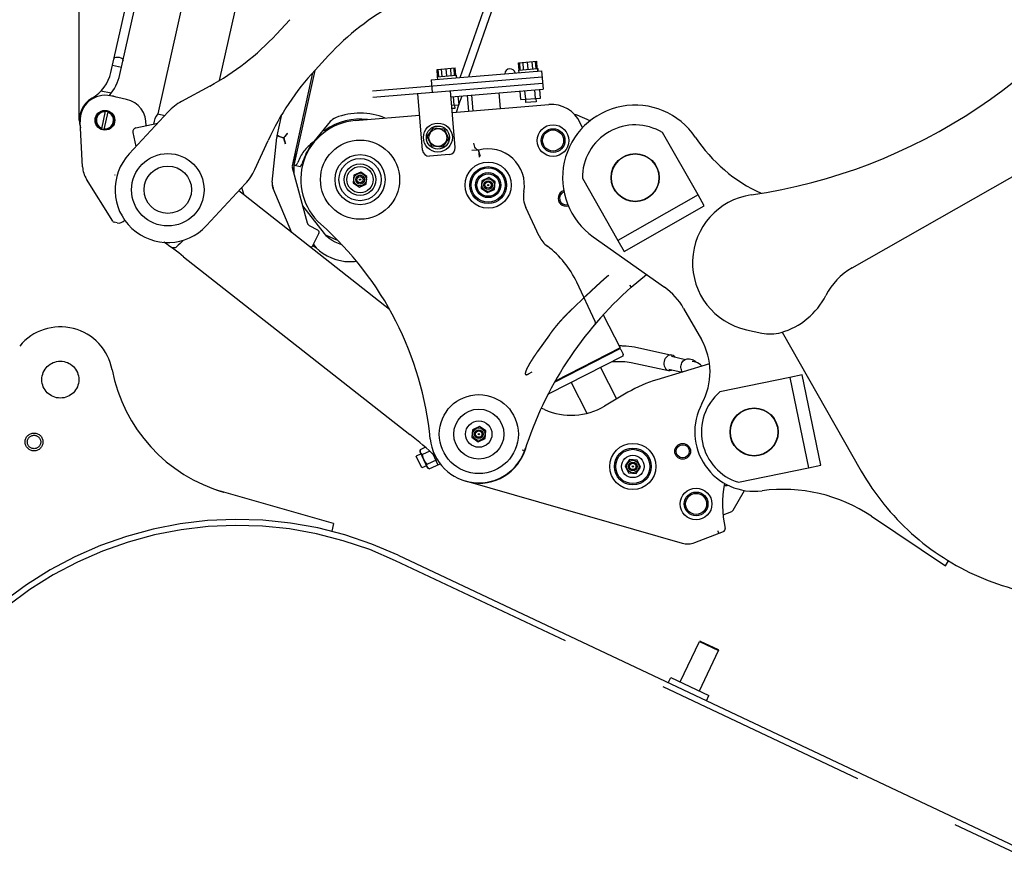
# Model space of a CAD drawing. Units: millimetres. Extents: x 0 to 594, y 0 to 420.
# Drawn here: x 428 to 443, y 249 to 262 of the extents above; entities that cross this region are included whole.
import ezdxf

# ---------------------------------------------------------------- set-up
doc = ezdxf.new("R2010")
doc.units = ezdxf.units.MM
doc.header["$LTSCALE"] = 32.67
doc.linetypes.add('CENTER', pattern=[0.6, 0.375, -0.075, 0.075, -0.075])
doc.linetypes.add('PHANTOM', pattern=[0.8, 0.45, -0.05, 0.1, -0.05, 0.1, -0.05])
doc.layers.get('0').update_dxf_attribs({"linetype": 'CONTINUOUS'})
for name, color, linetype in [('ALL_AXIS', 7, 'CONTINUOUS'), ('ALL_FEATURES', 7, 'CONTINUOUS'), ('DEFAULT_3', 7, 'PHANTOM')]:
    doc.layers.add(name, color=color, linetype=linetype)
doc.styles.get("Standard").update_dxf_attribs({"font": 'txt', "width": 0.8})
doc.dimstyles.new('DIMSTYLE_1', dxfattribs={"dimtxt": 3.2, "dimasz": 3, "dimexe": 2.5, "dimexo": 0, "dimgap": 0.8, "dimtad": 1, "dimdec": 3, "dimlfac": 50, "dimdsep": 46, "dimtxsty": 'STANDARD', "dimblk": 'OPEN', "dimblk1": 'OPEN', "dimblk2": 'OPEN', "dimcen": 0.09, "dimadec": 3, "dimazin": 2, "dimtp": 2, "dimtm": 2, "dimtfac": 1, "dimtdec": 3, "dimtofl": 0, "dimtmove": 0, "dimatfit": 3, "dimldrblk": 'OPEN', "dimfxl": 1, "dimtolj": 1, "dimarcsym": 0})

# ---------------------------------------------------------------- blocks, each defined once
blk = doc.blocks.new('_OPEN')
at = {"color": 0, "linetype": 'BYBLOCK'}
for p, q in [((0, 0), (-1, 0.1667)), ((-1, -0.1667), (0, 0)), ((-1, 0), (0, 0))]:
    blk.add_line(p, q, dxfattribs=at)
blk = doc.blocks.new('*D28')
at = {"color": 2, "linetype": 'CONTINUOUS'}
for p, q in [((344.89, 314.47), (343.19, 314.47)), ((420.053, 314.47), (344.89, 314.47)), ((345.69, 314.47), (345.69, 266.597)), ((345.69, 218.723), (345.69, 266.597)), ((344.89, 218.723), (343.19, 218.723)), ((474.53, 218.723), (344.89, 218.723))]:
    blk.add_line(p, q, dxfattribs=at)
at = {"color": 2, "linetype": 'CONTINUOUS', "xscale": 3, "yscale": 3, "zscale": 3}
for p, rotation in [((345.69, 314.47), 90), ((345.69, 218.723), 270)]:
    blk.add_blockref('_OPEN', p, dxfattribs=dict(at, rotation=rotation))
at = {"color": 2, "linetype": 'CONTINUOUS', "insert": (341.69, 266.597), "char_height": 3.2, "width": 3.84, "attachment_point": 2, "rotation": 90, "line_spacing_factor": 0.9}
blk.add_mtext('Q', dxfattribs=at)
blk = doc.blocks.new('*D44')
at = {"color": 2, "linetype": 'CONTINUOUS'}
for p, q in [((429.128, 314.027), (429.128, 315.727)), ((474.069, 314.027), (474.069, 315.727)), ((429.128, 260.03), (429.128, 314.027)), ((474.069, 310.107), (474.069, 314.027)), ((429.128, 313.227), (451.598, 313.227)), ((474.069, 313.227), (451.598, 313.227))]:
    blk.add_line(p, q, dxfattribs=at)
at = {"color": 2, "linetype": 'CONTINUOUS', "xscale": 3, "yscale": 3, "zscale": 3, "rotation": 180}
blk.add_blockref('_OPEN', (429.128, 313.227), dxfattribs=at)
at = {"color": 2, "linetype": 'CONTINUOUS', "xscale": 3, "yscale": 3, "zscale": 3}
blk.add_blockref('_OPEN', (474.069, 313.227), dxfattribs=at)
at = {"color": 2, "linetype": 'CONTINUOUS', "insert": (451.598, 317.227), "char_height": 3.2, "width": 3.84, "attachment_point": 2, "line_spacing_factor": 0.9}
blk.add_mtext('N', dxfattribs=at)
blk = doc.blocks.new('*D45')
at = {"color": 2, "linetype": 'CONTINUOUS'}
for p, q in [((372.872, 321.741), (372.872, 323.441)), ((474.069, 321.741), (474.069, 323.441)), ((372.872, 240.413), (372.872, 321.741)), ((474.069, 310.107), (474.069, 321.741)), ((372.872, 320.941), (423.471, 320.941)), ((474.069, 320.941), (423.471, 320.941))]:
    blk.add_line(p, q, dxfattribs=at)
at = {"color": 2, "linetype": 'CONTINUOUS', "xscale": 3, "yscale": 3, "zscale": 3, "rotation": 180}
blk.add_blockref('_OPEN', (372.872, 320.941), dxfattribs=at)
at = {"color": 2, "linetype": 'CONTINUOUS', "xscale": 3, "yscale": 3, "zscale": 3}
blk.add_blockref('_OPEN', (474.069, 320.941), dxfattribs=at)
at = {"color": 2, "linetype": 'CONTINUOUS', "insert": (423.471, 324.941), "char_height": 3.2, "width": 3.84, "attachment_point": 2, "line_spacing_factor": 0.9}
blk.add_mtext('D', dxfattribs=at)
blk = doc.blocks.new('*D53')
at = {"color": 2, "linetype": 'CONTINUOUS'}
for p, q in [((354.415, 279.179), (352.715, 279.179)), ((421.934, 279.179), (354.415, 279.179)), ((355.215, 279.179), (355.215, 248.951)), ((355.215, 218.723), (355.215, 248.951)), ((354.415, 218.723), (352.715, 218.723)), ((474.53, 218.723), (354.415, 218.723))]:
    blk.add_line(p, q, dxfattribs=at)
at = {"color": 2, "linetype": 'CONTINUOUS', "xscale": 3, "yscale": 3, "zscale": 3}
for p, rotation in [((355.215, 279.179), 90), ((355.215, 218.723), 270)]:
    blk.add_blockref('_OPEN', p, dxfattribs=dict(at, rotation=rotation))
at = {"color": 2, "linetype": 'CONTINUOUS', "insert": (351.215, 248.951), "char_height": 3.2, "width": 3.84, "attachment_point": 2, "rotation": 90, "line_spacing_factor": 0.9}
blk.add_mtext('P', dxfattribs=at)

msp = doc.modelspace()

# ---------------------------------------------------------------- linework, layer by layer
at = {"color": 7, "linetype": 'CONTINUOUS'}
msp.add_line((434.488985, 254.969871), (434.567793, 254.800957), dxfattribs=at)
at = {"layer": 'ALL_AXIS', "color": 7, "linetype": 'CONTINUOUS'}
for p, q in [((435.799084, 260.792778), (435.79006, 260.902407)), ((435.817582, 260.794353), (435.808557, 260.903983)), ((435.868133, 260.798461), (435.859109, 260.908091)), ((435.937177, 260.804198), (435.928153, 260.913827)), ((436.00623, 260.809829), (435.997206, 260.919458)), ((436.056773, 260.814043), (436.047748, 260.923672)), ((436.075278, 260.815513), (436.066254, 260.925142)), ((434.563264, 260.69105), (434.55424, 260.800679)), ((434.581761, 260.692626), (434.572737, 260.802255)), ((434.632313, 260.696734), (434.623289, 260.806363)), ((434.701357, 260.70247), (434.692333, 260.8121)), ((434.77041, 260.708101), (434.761386, 260.817731)), ((434.820952, 260.712315), (434.811928, 260.821944)), ((434.839458, 260.713785), (434.830434, 260.823414)), ((435.792666, 260.792302), (435.795947, 260.752437)), ((436.081693, 260.816041), (436.084974, 260.776176)), ((434.556846, 260.690575), (434.560127, 260.65071)), ((434.845873, 260.714313), (434.849154, 260.674448)), ((435.894368, 260.349099), (435.898466, 260.29932)), ((436.057931, 260.312394), (435.89847, 260.299268)), ((436.053829, 260.362225), (436.057927, 260.312446)), ((434.822111, 260.210666), (434.782246, 260.207384)), ((434.818009, 260.260497), (434.822107, 260.210719)), ((434.406494, 259.7824), (434.499191, 259.914841)), ((434.499191, 259.914841), (434.660236, 259.900785)), ((434.660236, 259.900785), (434.728586, 259.754287)), ((434.474844, 259.635902), (434.406494, 259.7824)), ((434.728586, 259.754287), (434.63589, 259.621845)), ((438.514034, 258.898807), (437.975497, 259.843368)), ((434.63589, 259.621845), (434.474844, 259.635902)), ((436.759285, 259.149951), (437.297821, 258.20539)), ((439.907442, 256.128607), (438.842694, 255.908313)), ((434.312167, 254.970429), (434.239669, 254.936605)), ((434.32423, 254.75536), (434.239669, 254.936605)), ((434.396728, 254.789185), (434.32423, 254.75536)), ((439.126343, 254.537349), (440.191091, 254.757642))]:
    msp.add_line(p, q, dxfattribs=at)
for centre, radius in [((434.56754, 259.768343), 0.135), ((437.559219, 259.160205), 0.365), ((433.387028, 259.129289), 0.095272), ((433.387028, 259.129289), 0.06597), ((433.387028, 259.129289), 0.048), ((433.387028, 259.129289), 0.01), ((435.329998, 259.047074), 0.095272), ((435.329998, 259.047074), 0.06597), ((435.329998, 259.047074), 0.048), ((435.329998, 259.047074), 0.01), ((439.363784, 255.3013), 0.365), ((435.188171, 255.268786), 0.095272), ((435.188171, 255.268786), 0.06597), ((435.188171, 255.268786), 0.048), ((435.188171, 255.268786), 0.01), ((437.524038, 254.778025), 0.095272), ((437.524039, 254.778025), 0.06597), ((437.524039, 254.778025), 0.048), ((437.524039, 254.778025), 0.01)]:
    msp.add_circle(centre, radius, dxfattribs=at)
at = {"layer": 'ALL_AXIS', "color": 8, "linetype": 'PHANTOM'}
msp.add_circle((428.84107, 256.095346), 0.28, dxfattribs=at)
at = {"layer": 'ALL_AXIS', "color": 7, "linetype": 'CONTINUOUS'}
for centre, start, end in [((437.559219, 259.160205), 58.6444242, 180.7343755), ((439.363784, 255.3013), 130.6444242, 252.7343755)]:
    msp.add_arc(centre, 0.8, start, end, dxfattribs=at)
at = {"layer": 'ALL_FEATURES', "color": 7, "linetype": 'CONTINUOUS'}
for p, q in [((434.904851, 260.679033), (441.790201, 280.330545)), ((435.03578, 260.68981), (441.890914, 280.255084)), ((429.608485, 260.756361), (431.898068, 270.99464)), ((429.74511, 260.725808), (432.034693, 270.964087)), ((432.728576, 270.905236), (430.318343, 260.127448)), ((433.509292, 270.730645), (431.251179, 260.633091)), ((440.848806, 257.790201), (448.146602, 261.951001)), ((432.323336, 261.556405), (432.117853, 261.335391)), ((432.703749, 260.790665), (432.909232, 261.011679)), ((435.79006, 260.902407), (436.066254, 260.925142)), ((429.632746, 260.864847), (429.769371, 260.834293)), ((432.360046, 259.339607), (432.670039, 260.7524)), ((434.465452, 260.642863), (436.139789, 260.780688)), ((434.55424, 260.800679), (434.830434, 260.823414)), ((435.79267, 260.79225), (436.081693, 260.816041)), ((436.139785, 260.780741), (436.162755, 260.501684)), ((433.574452, 260.479215), (436.147172, 260.690991)), ((434.465447, 260.642916), (434.481039, 260.453504)), ((434.55685, 260.690522), (434.845873, 260.714313)), ((429.611812, 260.439154), (429.457562, 260.473649)), ((431.106234, 260.548777), (430.679759, 260.315767)), ((433.582656, 260.379552), (436.155376, 260.591328)), ((434.830644, 259.619426), (434.760095, 260.476474)), ((435.8246, 260.343409), (435.813935, 260.472971)), ((435.899403, 260.349567), (435.888738, 260.479128)), ((436.048786, 260.361863), (436.038121, 260.491425)), ((436.123589, 260.368021), (436.112924, 260.497582)), ((429.844642, 260.346099), (429.602723, 260.400199)), ((429.631116, 260.393849), (429.633026, 260.402388)), ((434.332329, 259.578407), (434.261776, 260.435508)), ((434.812966, 260.260136), (434.802301, 260.389697)), ((434.887769, 260.266293), (434.877104, 260.395855)), ((434.887697, 260.267165), (434.93442, 260.40052)), ((435.01343, 260.407077), (435.033119, 260.167886)), ((435.078102, 260.4124), (435.097791, 260.173209)), ((435.516963, 260.207714), (435.497274, 260.446905)), ((435.824604, 260.343356), (436.123593, 260.367968)), ((429.46798, 259.898959), (429.52846, 260.169407)), ((429.507015, 259.890229), (429.567496, 260.160677)), ((430.477435, 260.158444), (429.884924, 259.521153)), ((434.778144, 260.257216), (434.887773, 260.26624)), ((434.787168, 260.147587), (436.252655, 260.26822)), ((434.847541, 260.152556), (434.887416, 260.266365)), ((429.178018, 259.325727), (429.140369, 260.008434)), ((430.318343, 260.127448), (430.426193, 260.103329)), ((432.129125, 259.792292), (432.200107, 260.118951)), ((433.313193, 260.026255), (434.288853, 260.106568)), ((436.663264, 260.110911), (436.645025, 260.114753)), ((436.875897, 260.021348), (436.681211, 260.10713)), ((429.98759, 259.917325), (430.317535, 259.986459)), ((436.762297, 259.917169), (436.727019, 259.992783)), ((429.941171, 259.846295), (429.986424, 259.630323)), ((431.791417, 259.282222), (431.992792, 259.724515)), ((432.053399, 259.093386), (432.125693, 259.77104)), ((432.403689, 259.511343), (432.416228, 259.59566)), ((435.185238, 259.577681), (435.083143, 259.570524)), ((435.18524, 259.57765), (435.19257, 259.473093)), ((435.216218, 259.482452), (435.185915, 259.577866)), ((434.739189, 259.511507), (434.440201, 259.486895)), ((432.587716, 258.468709), (432.360718, 259.311137)), ((432.385682, 259.264509), (432.389604, 259.348829)), ((432.386871, 259.214078), (432.385682, 259.264509)), ((432.39342, 259.347992), (432.477293, 259.329588)), ((429.635052, 258.498909), (429.237928, 259.136208)), ((429.667314, 259.197102), (429.667494, 259.19751)), ((429.667314, 259.197102), (429.669556, 259.196601)), ((429.667494, 259.19751), (429.672102, 259.208063)), ((429.669556, 259.196601), (429.672118, 259.208056)), ((433.292427, 259.1955), (433.282386, 259.080468)), ((433.397068, 259.244322), (433.292427, 259.1955)), ((433.491669, 259.17811), (433.397068, 259.244322)), ((433.481629, 259.063077), (433.491669, 259.17811)), ((435.235397, 259.113285), (435.225356, 258.998252)), ((435.340038, 259.162106), (435.235397, 259.113285)), ((435.434639, 259.095895), (435.340038, 259.162106)), ((431.056716, 258.431701), (431.649226, 259.068992)), ((433.833218, 257.160457), (431.546081, 258.958052)), ((431.624352, 258.908149), (431.592932, 259.008444)), ((432.354029, 258.323038), (432.068273, 258.993777)), ((433.282386, 259.080468), (433.376988, 259.014256)), ((433.376988, 259.014256), (433.481629, 259.063077)), ((435.225356, 258.998252), (435.319958, 258.932041)), ((435.319958, 258.932041), (435.424599, 258.980862)), ((435.424599, 258.980862), (435.434639, 259.095895)), ((431.624352, 258.908149), (431.613785, 258.904839)), ((435.870213, 258.942437), (435.872841, 258.943788)), ((438.514034, 258.898807), (437.297821, 258.20539)), ((438.608339, 258.733402), (438.514034, 258.898807)), ((432.846477, 258.310577), (432.517038, 258.731008)), ((436.105445, 258.269581), (435.901822, 258.70602)), ((437.392126, 258.039985), (438.608339, 258.733402)), ((429.70179, 258.472102), (429.655189, 258.482524)), ((432.745775, 258.364907), (432.61806, 258.431039)), ((432.664717, 258.121377), (432.762903, 258.310994)), ((436.92341, 258.262571), (438.00395, 257.497206)), ((432.636607, 258.11131), (432.598315, 258.13104)), ((432.678587, 258.148162), (432.68009, 258.146267)), ((437.297821, 258.20539), (437.392126, 258.039985)), ((430.711505, 257.960523), (434.144159, 255.262601)), ((433.300989, 257.889492), (433.332493, 257.894043)), ((437.501459, 257.498969), (437.731199, 257.6904)), ((436.952286, 256.97483), (436.673311, 257.572773)), ((437.475387, 257.529311), (437.501459, 257.498969)), ((438.294664, 257.176473), (438.563607, 256.704763)), ((437.073649, 257.076355), (437.329713, 256.578118)), ((439.247533, 256.852311), (439.47954, 256.801586)), ((437.329713, 256.578118), (436.348442, 256.073804)), ((437.32539, 256.564653), (437.329713, 256.578118)), ((437.551714, 256.591026), (438.11512, 256.468651)), ((437.371348, 256.453353), (436.250688, 255.8774)), ((437.32539, 256.564653), (436.339354, 256.05789)), ((437.343426, 256.551436), (437.379995, 256.480283)), ((438.110764, 256.449131), (438.323797, 256.403111)), ((437.033371, 256.279652), (437.278751, 255.802204)), ((437.500773, 256.356495), (438.064178, 256.23412)), ((438.686417, 256.332918), (437.889423, 256.094267)), ((438.383787, 256.410614), (438.422885, 256.402168)), ((438.480085, 256.35912), (438.426325, 256.370733)), ((438.068534, 256.25364), (438.273672, 256.209326)), ((440.093913, 256.167187), (439.907462, 256.128611)), ((439.907462, 256.128611), (440.19111, 254.757646)), ((440.377561, 254.796222), (440.093913, 256.167187)), ((436.588665, 256.0511), (436.828014, 255.585385)), ((437.450731, 255.903149), (437.09377, 255.693629)), ((436.187035, 255.639762), (436.135406, 255.662331)), ((435.198211, 255.383819), (435.09357, 255.334998)), ((435.292813, 255.317607), (435.198211, 255.383819)), ((435.09357, 255.334998), (435.08353, 255.219965)), ((435.282772, 255.202574), (435.292813, 255.317607)), ((435.08353, 255.219965), (435.178131, 255.153753)), ((435.178131, 255.153753), (435.282772, 255.202574)), ((434.300046, 255.032812), (434.297369, 255.002147)), ((434.411526, 254.757467), (434.297369, 255.002147)), ((434.377889, 255.069131), (434.300046, 255.032812)), ((434.443844, 255.010709), (434.33422, 254.959563)), ((435.846379, 255.030538), (435.884251, 255.017644)), ((434.40257, 254.813065), (434.555921, 254.884612)), ((434.436745, 254.739816), (434.602249, 254.817033)), ((437.475217, 254.882667), (437.409006, 254.788066)), ((437.409006, 254.788066), (437.457827, 254.683424)), ((437.59025, 254.872626), (437.475217, 254.882667)), ((437.639071, 254.767985), (437.59025, 254.872626)), ((440.19111, 254.757646), (440.377561, 254.796222)), ((434.436745, 254.739816), (434.411526, 254.757467)), ((437.457827, 254.683424), (437.57286, 254.673384)), ((437.57286, 254.673384), (437.639071, 254.767985)), ((434.984221, 254.557444), (438.272715, 253.614625)), ((439.047183, 254.114299), (439.216027, 254.414185)), ((438.892177, 254.044957), (439.026663, 254.09658)), ((441.145908, 254.021668), (442.268281, 253.270051)), ((438.462991, 253.622966), (438.899559, 253.790703)), ((442.268281, 253.270051), (442.314636, 253.345769))]:
    msp.add_line(p, q, dxfattribs=at)
at = {"layer": 'ALL_FEATURES', "color": 3, "linetype": 'CONTINUOUS'}
for p, q in [((432.698904, 260.785165), (432.384004, 259.350058)), ((434.767479, 260.386778), (436.16276, 260.501632)), ((432.934476, 260.009798), (432.685928, 259.709426)), ((432.384004, 259.350058), (432.39342, 259.347992)), ((439.787258, 256.815578), (440.989947, 254.706133))]:
    msp.add_line(p, q, dxfattribs=at)
at = {"layer": 'ALL_FEATURES', "color": 2, "linetype": 'CENTER'}
for p, q in [((437.160065, 257.679175), (437.150339, 257.672419)), ((436.801782, 257.354725), (436.603236, 257.166981)), ((436.25844, 256.774889), (436.078709, 256.522449)), ((435.941438, 256.181435), (435.999169, 256.214772))]:
    msp.add_line(p, q, dxfattribs=at)
at = {"layer": 'ALL_FEATURES', "color": 8, "linetype": 'PHANTOM'}
for p, q in [((432.986597, 253.91037), (431.323057, 254.387317)), ((432.986597, 253.91037), (432.956633, 253.794171)), ((455.709399, 243.067275), (433.926111, 253.348663)), ((433.964526, 253.430053), (455.496502, 243.267281)), ((438.2441, 251.509679), (438.534341, 252.124616)), ((438.547661, 252.129395), (438.534344, 252.124617)), ((438.534345, 252.124624), (438.823731, 251.988038)), ((438.54767, 252.129393), (438.818942, 252.001356)), ((438.533486, 251.373093), (438.823727, 251.98803)), ((438.81895, 252.00135), (438.823726, 251.988034)), ((438.060992, 251.496582), (438.099407, 251.577972)), ((438.099407, 251.577972), (438.678179, 251.3048)), ((438.639764, 251.22341), (438.678179, 251.3048))]:
    msp.add_line(p, q, dxfattribs=at)
at = {"layer": 'ALL_FEATURES', "color": 7, "linetype": 'CONTINUOUS'}
for points in [[(432.391183, 259.382779), (432.391756, 259.395083), (432.403689, 259.511343)], [(433.114508, 258.141218), (433.109931, 258.142121), (433.057952, 258.15822), (433.008295, 258.17965), (432.961569, 258.206171), (432.91836, 258.237478), (432.879213, 258.27321), (432.846477, 258.310577)], [(433.05022, 258.208199), (433.026406, 258.215223), (432.941318, 258.249425), (432.866336, 258.288486), (432.86515, 258.289262)], [(432.670369, 258.132291), (432.70002, 258.110061), (432.726897, 258.093712)], [(432.68009, 258.146267), (432.723349, 258.097012), (432.773929, 258.04997), (432.829383, 258.008094), (432.889141, 257.971833), (432.952589, 257.94158), (433.01907, 257.917661), (433.087884, 257.90034), (433.158305, 257.889807), (433.22959, 257.886177), (433.300989, 257.889492)]]:
    msp.add_lwpolyline(points, dxfattribs=at)
for centre, radius in [((429.517738, 260.029818), 0.15), ((429.517738, 260.029818), 0.14), ((434.56754, 259.768343), 0.22), ((434.56754, 259.768343), 0.175), ((436.314657, 259.722756), 0.24), ((436.314657, 259.722756), 0.18), ((436.314657, 259.722756), 0.16), ((433.387028, 259.129289), 0.6), ((430.47082, 258.976427), 0.55), ((433.387028, 259.129289), 0.38), ((433.387028, 259.129289), 0.32), ((437.559219, 259.160205), 0.36), ((430.47082, 258.976427), 0.36), ((433.387028, 259.129289), 0.24), ((433.387028, 259.129289), 0.2), ((435.329998, 259.047074), 0.35), ((435.329998, 259.047074), 0.28), ((435.329998, 259.047074), 0.26), ((435.329998, 259.047074), 0.19), ((435.329998, 259.047074), 0.17), ((435.188171, 255.268786), 0.6), ((435.188171, 255.268786), 0.38), ((439.363784, 255.3013), 0.36), ((435.188171, 255.268786), 0.2), ((437.524041, 254.778024), 0.35), ((438.280612, 255.007694), 0.12), ((438.280612, 255.007694), 0.1), ((437.524039, 254.778025), 0.28), ((437.524039, 254.778025), 0.26), ((437.524039, 254.778025), 0.17), ((438.484163, 254.209681), 0.24), ((438.484163, 254.209681), 0.18), ((438.484163, 254.209681), 0.16)]:
    msp.add_circle(centre, radius, dxfattribs=at)
at = {"layer": 'ALL_FEATURES', "color": 2, "linetype": 'PHANTOM'}
for centre, radius, start, end in [((457.068689, 240.413174), 84.19622, 121.89317581, 251.37266393), ((433.387028, 259.129289), 17.695749, 203.9604142, 26.3744142)]:
    msp.add_arc(centre, radius, start, end, dxfattribs=at)
at = {"layer": 'ALL_FEATURES', "color": 7, "linetype": 'CONTINUOUS'}
for centre, radius, start, end in [((438.097828, 267.2081), 8.4, 278.3559345, 329.042792), ((435.83871, 258.288048), 4, 118.6504512, 137.0854), ((429.188375, 264.059021), 4, 298.6504512, 317.0854), ((429.022948, 260.887305), 0.6, 299.9859412, 347.3943698), ((435.633226, 258.067035), 4, 137.0854, 155.5203488), ((435.662227, 260.731343), 0.08, 12.0104959, 177.4009916), ((429.022948, 260.887305), 0.74, 319.1837213, 347.3943698), ((429.517738, 260.029818), 0.39, 119.9859412, 197.1465388), ((429.519792, 260.029359), 0.38, 77.3943698, 183.1565176), ((429.517738, 260.029818), 0.39, 64.6942771, 72.8058041), ((429.761711, 259.975258), 0.38, 356.0868986, 77.3943698), ((431.063331, 259.613718), 0.8, 118.6504512, 137.0854), ((429.517738, 260.029818), 0.13, 86.2442529, 248.5444867), ((436.292033, 259.789838), 0.48, 25.0117164, 94.7057438), ((437.559219, 259.160205), 1.1, 33.7466286, 234.6893999), ((429.517738, 260.029818), 0.13, 266.2442529, 68.5444867), ((430.533707, 259.950364), 0.27882, 140.5712381, 175.2148242), ((433.387028, 259.129289), 0.9, 94.7057438, 228.4750247), ((436.667387, 260.130481), 0.02, 258.1031831, 267.7991655), ((436.665082, 260.070526), 0.04, 66.2209617, 87.7991654), ((429.999895, 259.8586), 0.06, 101.8341357, 191.8341357), ((432.324564, 259.749824), 0.2, 167.740416, 173.9105911), ((432.332334, 259.693015), 0.12563, 142.3523691, 147.6229796), ((435.178293, 260.443741), 3.030142, 193.0352848, 193.5788888), ((432.336692, 259.695132), 0.12563, 142.2363049, 147.5069154), ((435.184167, 260.440091), 3.030142, 192.9192206, 193.4628247), ((432.345049, 259.759373), 0.115415, 193.5601212, 198.5266542), ((441.34295, 252.723766), 11.516926, 141.8918021, 142.2806793), ((436.410321, 261.12451), 4.403775, 198.5613549, 199.2257712), ((432.349542, 259.761463), 0.115415, 193.4440571, 198.41059), ((441.333172, 252.707645), 11.516926, 141.7757379, 142.1646152), ((436.417571, 261.118363), 4.403775, 198.4452907, 199.109707), ((440.469477, 261.104529), 2.4, 213.7466286, 245.405618), ((434.431997, 259.586558), 0.1, 184.7057438, 274.7057438), ((434.730985, 259.611169), 0.1, 274.7057438, 4.7057438), ((435.329998, 259.047074), 0.55, 349.5730661, 105.2600442), ((435.449237, 258.859145), 0.76544, 110.121657, 110.1739615), ((430.47082, 258.976427), 0.8, 137.0854, 317.0854), ((429.577411, 259.347752), 0.4, 183.1565068, 211.9285607), ((431.063331, 259.613718), 0.8, 317.0854, 335.5203488), ((432.418652, 259.326748), 0.06, 167.6243518, 195.0805595), ((432.478076, 259.333168), 0.003665, 257.660621, 262.5627716), ((432.25227, 259.072168), 0.2, 173.9105911, 203.0755357), ((432.255371, 259.074448), 0.2, 174.6388927, 181.0123084), ((432.255371, 259.074448), 0.2, 181.2087888, 188.2455098), ((432.255371, 259.074448), 0.2, 188.5588373, 202.9594715), ((436.511039, 258.847727), 0.12, 106.0989359, 286.8078372), ((436.26431, 258.875141), 0.4, 169.5730661, 205.0117164), ((436.511039, 258.847727), 0.1, 107.0950332, 285.9267404), ((439.469669, 257.868311), 1.04, 98.3559345, 257.6670571), ((429.72589, 258.57987), 0.110429, 257.3943698, 325.3872504), ((429.669001, 258.520064), 0.04, 211.9285607, 249.800609), ((432.64565, 258.48432), 0.06, 195.0805595, 242.6243518), ((432.727382, 258.329386), 0.04, 332.6243518, 62.6243518), ((429.476678, 254.713323), 4.99844, 5.5547526, 48.4750247), ((432.72579, 258.328064), 0.04, 332.740416, 344.0156189), ((436.467934, 258.438702), 0.4, 205.0117164, 233.3452368), ((427.00387, 253.243168), 6, 51.834205, 55.3739524), ((432.645767, 258.129089), 0.02, 242.740416, 321.7438062), ((432.646957, 258.130574), 0.02, 317.6243518, 332.6243518), ((435.371623, 256.965462), 1.436392, 25.0117164, 53.3452368), ((441.344104, 256.921478), 1, 119.6893999, 153.2002847), ((441.20904, 253.314876), 5.59042, 131.5445875, 162.2666947), ((437.425941, 256.681175), 1, 29.6893999, 54.6893999), ((439.469669, 257.868311), 1.1, 286.0246937, 333.2002847), ((436.916037, 256.957918), 0.04, 319.6820696, 25.0117164), ((439.607695, 257.38774), 0.6, 257.6670571, 286.0246937), ((437.694884, 256.209465), 1, 331.4462637, 29.6893999), ((437.325638, 256.542294), 0.02, 27.2004604, 117.2004604), ((437.362206, 256.471141), 0.02, 297.2004604, 27.2004604), ((438.392951, 256.299452), 0.108858, 34.2734809, 35.626595), ((438.391815, 256.298679), 0.110232, 32.5617304, 34.2727703), ((438.463134, 254.178319), 2, 106.6697903, 120.4111432), ((436.241546, 255.895189), 0.02, 264.1392745, 297.2004604), ((436.587569, 256.556044), 1, 246.3884259, 300.4111432), ((439.363786, 255.301298), 0.9, 151.4462637, 277.6894328), ((430.436518, 250.54525), 6, 46.9926125, 51.8341357), ((435.188171, 255.268786), 0.74, 185.5547526, 343.8802996), ((435.188171, 255.268786), 0.745359, 263.9645325, 348.2513241), ((440.58516, 254.199228), 1.7, 169.1030637, 192.3173001), ((438.926033, 254.689332), 0.199993, 265.6850881, 281.8977943), ((439.805337, 252.030972), 2.4, 56.0429606, 97.6894328), ((439.012328, 254.133924), 0.04, 290.9995903, 330.6192195), ((438.885213, 253.828042), 0.04, 291.0176448, 12.3173001), ((438.355394, 253.903007), 0.3, 254.0022763, 291.0176448)]:
    msp.add_arc(centre, radius, start, end, dxfattribs=at)
at = {"layer": 'ALL_FEATURES', "color": 3, "linetype": 'CONTINUOUS'}
for centre, radius, start, end in [((433.387028, 259.129289), 0.92, 82.858516, 125.0590171), ((433.088564, 259.882296), 0.2, 111.6215421, 140.3933986), ((433.387028, 259.129289), 1.01, 67.7333606, 111.6215421), ((432.824096, 259.931479), 0.06, 266.2595117, 305.0590171), ((433.387028, 259.129289), 0.91, 140.3933986, 141.4992975), ((432.395816, 259.358931), 0.011198, 257.6435928, 260.4486428)]:
    msp.add_arc(centre, radius, start, end, dxfattribs=at)
at = {"layer": 'ALL_FEATURES', "color": 8, "linetype": 'PHANTOM'}
for centre, radius, start, end in [((428.84107, 256.095346), 0.8, 10.7891063, 140.4135874), ((431.984503, 256.694369), 2.4, 190.7891063, 254.0020846), ((434.711247, 265.899365), 12, 253.0053346, 253.5998894), ((431.535857, 248.284407), 5.69, 64.7333865, 133.0068256), ((431.535857, 248.284407), 5.6, 64.7333865, 133.0068256)]:
    msp.add_arc(centre, radius, start, end, dxfattribs=at)
at = {"layer": 'ALL_FEATURES', "color": 7, "linetype": 'CONTINUOUS'}
for centre in [(435.940459, 260.764333), (434.704638, 260.662605)]:
    msp.add_ellipse(centre, major_axis=(-0.054034, 0.656426), ratio=0.220148379, start_param=-1.570796327, end_param=-1.510028346, dxfattribs=at)
for points, knots in [([(429.655431, 260.96629), (429.661159, 260.991903), (429.733752, 260.995764), (429.797785, 260.96135), (429.792057, 260.935736)], [0, 0, 0, 0, 0.499999997, 1, 1, 1, 1]), ([(432.131773, 259.797213), (432.131421, 259.797705), (432.130861, 259.798666), (432.130758, 259.799808), (432.130861, 259.800283)], [0, 0, 0, 0, 0.554493131, 1, 1, 1, 1]), ([(432.135681, 259.793554), (432.134873, 259.794143), (432.13347, 259.795259), (432.132232, 259.796571), (432.131773, 259.797213)], [0, 0, 0, 0, 0.559088443, 1, 1, 1, 1]), ([(432.147061, 259.791885), (432.145225, 259.79287), (432.141047, 259.7954), (432.134727, 259.79957), (432.135438, 259.802807)], [0, 0, 0, 0, 0.386021292, 1, 1, 1, 1]), ([(432.226234, 259.760289), (432.217324, 259.76252), (432.188853, 259.770371), (432.1605, 259.779789), (432.142507, 259.789384)], [0, 0, 0, 0, 0.310559066, 1, 1, 1, 1]), ([(432.230729, 259.76262), (432.221824, 259.76487), (432.193368, 259.772778), (432.165034, 259.782253), (432.147061, 259.791885)], [0, 0, 0, 0, 0.310559066, 1, 1, 1, 1]), ([(432.674861, 259.695786), (432.65604, 259.672125), (432.586018, 259.574568), (432.535688, 259.462975), (432.511276, 259.376591)], [0, 0, 0, 0, 0.251945756, 1, 1, 1, 1]), ([(435.182354, 259.577479), (435.164928, 259.576257), (435.138437, 259.603225), (435.121782, 259.642194), (435.115119, 259.668388), (435.113041, 259.681996)], [0, 0, 0, 0, 0.397291823, 0.686915049, 1, 1, 1, 1]), ([(432.477602, 259.329534), (432.48048, 259.329157), (432.487705, 259.334198), (432.500471, 259.34862), (432.507958, 259.364862), (432.511276, 259.376591)], [0, 0, 0, 0, 0.145714174, 0.388233304, 1, 1, 1, 1]), ([(430.603454, 258.108917), (430.591832, 258.097619), (430.555604, 258.088785), (430.524132, 258.101977), (430.51075, 258.111616)], [0, 0, 0, 0, 0.495660601, 1, 1, 1, 1]), ([(437.313201, 256.610916), (437.335162, 256.611144), (437.414968, 256.61032), (437.495136, 256.603316), (437.551714, 256.591026)], [0, 0, 0, 0, 0.275005759, 1, 1, 1, 1]), ([(438.115123, 256.46865), (438.09133, 256.47382), (438.032629, 256.453021), (438.006964, 256.401197), (438.00041, 256.372587)], [0, 0, 0, 0, 0.453414699, 1, 1, 1, 1]), ([(438.159973, 256.438934), (438.157085, 256.442733), (438.145078, 256.456346), (438.128191, 256.46581), (438.115123, 256.46865)], [0, 0, 0, 0, 0.262985515, 1, 1, 1, 1]), ([(437.199808, 256.365355), (437.256651, 256.370109), (437.357249, 256.37349), (437.458214, 256.365739), (437.500773, 256.356495)], [0, 0, 0, 0, 0.567053543, 1, 1, 1, 1]), ([(438.00041, 256.372587), (437.993715, 256.34336), (437.994502, 256.284241), (438.039912, 256.239393), (438.064174, 256.234121)], [0, 0, 0, 0, 0.547025903, 1, 1, 1, 1]), ([(438.278284, 256.210438), (438.263355, 256.228934), (438.245726, 256.277874), (438.261419, 256.351838), (438.31209, 256.40713), (438.362044, 256.415311), (438.383787, 256.410614)], [0, 0, 0, 0, 0.25132927, 0.512942482, 0.764798168, 1, 1, 1, 1]), ([(438.064174, 256.234121), (438.077313, 256.231266), (438.096721, 256.232912), (438.113363, 256.24041), (438.117585, 256.242696)], [0, 0, 0, 0, 0.736898135, 1, 1, 1, 1]), ([(434.33422, 254.959563), (434.322668, 254.967649), (434.300865, 254.988598), (434.298819, 255.018764), (434.300046, 255.032812)], [0, 0, 0, 0, 0.500000167, 1, 1, 1, 1]), ([(434.40257, 254.813065), (434.384643, 254.833605), (434.35259, 254.87894), (434.338443, 254.932629), (434.33422, 254.959563)], [0, 0, 0, 0, 0.500000184, 1, 1, 1, 1]), ([(434.414839, 254.760274), (434.406831, 254.771056), (434.401311, 254.790028), (434.402148, 254.808232), (434.40257, 254.813065)], [0, 0, 0, 0, 0.734617948, 1, 1, 1, 1]), ([(438.812942, 253.800274), (438.814494, 253.795411), (438.817585, 253.786822), (438.821577, 253.774023), (438.825244, 253.768827), (438.826327, 253.762566), (438.827288, 253.762935)], [0, 0, 0, 0, 0.382258761, 0.706334328, 0.922927178, 1, 1, 1, 1])]:
    msp.add_open_spline(points, degree=3, knots=knots, dxfattribs=at)
for points in [[(432.142507, 259.789384), (432.140155, 259.790639), (432.137836, 259.791983), (432.135681, 259.793554)], [(430.708299, 258.213355), (430.673674, 258.178221), (430.638824, 258.143301), (430.603454, 258.108917)], [(438.422885, 256.402168), (438.445861, 256.397205), (438.467741, 256.381968), (438.481434, 256.362862)], [(438.570118, 256.298397), (438.54884, 256.327682), (438.515468, 256.351476), (438.480085, 256.35912)], [(434.436745, 254.739816), (434.42856, 254.745545), (434.420796, 254.752253), (434.414839, 254.760274)], [(435.109801, 254.527559), (435.086754, 254.529995), (435.063864, 254.534611), (435.041586, 254.540998)]]:
    msp.add_open_spline(points, degree=3, dxfattribs=at)
at = {"layer": 'ALL_FEATURES', "color": 3, "linetype": 'CONTINUOUS'}
for points, knots in [([(432.674861, 259.695786), (432.623041, 259.656756), (432.52817, 259.567282), (432.464451, 259.451956), (432.444331, 259.391281)], [0, 0, 0, 0, 0.503689231, 1, 1, 1, 1]), ([(432.393958, 259.347888), (432.402147, 259.346507), (432.424992, 259.358389), (432.439679, 259.377252), (432.444331, 259.391281)], [0, 0, 0, 0, 0.359748706, 1, 1, 1, 1]), ([(440.989947, 254.706133), (441.189921, 254.355389), (441.707488, 253.713376), (442.745775, 253.047213), (443.944082, 252.739277), (445.180879, 252.821383), (446.332294, 253.284331), (447.283012, 254.08212), (447.937535, 255.133361), (448.132875, 255.937947), (448.164702, 256.341983)], [0, 0, 0, 0, 0.124390719, 0.248982081, 0.373895308, 0.499124912, 0.624541681, 0.749943591, 0.875134392, 1, 1, 1, 1])]:
    msp.add_open_spline(points, degree=3, knots=knots, dxfattribs=at)
at = {"layer": 'ALL_FEATURES', "color": 2, "linetype": 'CENTER'}
for points, knots in [([(437.150339, 257.672419), (437.149032, 257.671382), (437.146418, 257.669309), (437.143149, 257.666717), (437.140535, 257.664643), (437.138574, 257.663088), (437.13694, 257.661792), (437.135633, 257.660756), (437.134652, 257.659978), (437.133836, 257.659331), (437.13318, 257.65881), (437.132818, 257.658525), (437.132565, 257.658322), (437.132426, 257.658216), (437.132033, 257.657873), (437.131612, 257.65751), (437.130744, 257.65676), (437.129453, 257.655645), (437.127726, 257.654152), (437.125424, 257.652163), (437.122547, 257.649677), (437.119095, 257.646694), (437.115643, 257.643711), (437.112191, 257.640727), (437.109314, 257.638241), (437.107012, 257.636252), (437.105286, 257.63476), (437.103848, 257.633518), (437.102696, 257.632522), (437.101982, 257.631906), (437.101395, 257.631398), (437.100864, 257.630943), (437.099807, 257.629993), (437.098629, 257.628942), (437.097028, 257.62751), (437.095037, 257.62573), (437.091845, 257.622876), (437.087857, 257.619311), (437.081476, 257.613606), (437.075095, 257.607901), (437.068714, 257.602196), (437.064725, 257.59863), (437.061536, 257.595778), (437.059539, 257.593993), (437.058147, 257.592749), (437.057444, 257.592119), (437.057054, 257.591772), (437.056546, 257.591307), (437.055951, 257.590766), (437.054977, 257.589877), (437.053283, 257.588334), (437.050857, 257.586123), (437.046979, 257.582589), (437.042131, 257.57817), (437.036313, 257.572868), (437.030495, 257.567566), (437.024677, 257.562264), (437.018859, 257.556962), (437.014011, 257.552543), (437.010132, 257.549008), (437.007709, 257.5468), (437.006009, 257.545251), (437.005044, 257.544372), (437.004427, 257.543808), (437.003965, 257.543389), (437.003387, 257.542855), (437.002397, 257.541941), (437.000402, 257.540098), (436.997559, 257.537473), (436.993007, 257.533269), (436.987317, 257.528015), (436.978214, 257.519609), (436.969111, 257.511202), (436.960007, 257.502795), (436.95318, 257.496491), (436.948058, 257.491761), (436.944646, 257.48861), (436.942934, 257.487029), (436.941246, 257.485471), (436.938696, 257.483086), (436.93561, 257.48021), (436.930617, 257.475549), (436.924395, 257.469744), (436.91692, 257.462768), (436.906956, 257.453471), (436.896989, 257.444169), (436.887031, 257.434878), (436.879538, 257.427883), (436.873371, 257.42214), (436.868123, 257.41719), (436.86293, 257.412302), (436.85642, 257.406172), (436.846014, 257.396374), (436.833004, 257.384124), (436.817393, 257.369425), (436.806985, 257.359625), (436.801782, 257.354725)], [0, 0, 0, 0, 0.03125, 0.0625, 0.078125, 0.09375, 0.109375, 0.1171875, 0.125, 0.1328125, 0.13671875, 0.140625, 0.141601562, 0.142578125, 0.14453125, 0.146484375, 0.1484375, 0.15625, 0.1640625, 0.171875, 0.1875, 0.203125, 0.21875, 0.234375, 0.25, 0.2578125, 0.265625, 0.2734375, 0.27734375, 0.28125, 0.283203125, 0.28515625, 0.2890625, 0.29296875, 0.296875, 0.3046875, 0.3125, 0.328125, 0.34375, 0.375, 0.390625, 0.40625, 0.4140625, 0.421875, 0.42578125, 0.427734375, 0.428710938, 0.4296875, 0.431640625, 0.43359375, 0.4375, 0.4453125, 0.453125, 0.46875, 0.484375, 0.5, 0.515625, 0.53125, 0.546875, 0.5546875, 0.5625, 0.56640625, 0.568359375, 0.5703125, 0.571289062, 0.572265625, 0.57421875, 0.578125, 0.5859375, 0.59375, 0.609375, 0.625, 0.65625, 0.671875, 0.6875, 0.703125, 0.70703125, 0.7109375, 0.71484375, 0.71875, 0.7265625, 0.734375, 0.75, 0.765625, 0.78125, 0.8125, 0.828125, 0.84375, 0.859375, 0.8671875, 0.875, 0.890625, 0.90625, 0.9375, 0.96875, 1, 1, 1, 1]), ([(436.603236, 257.166981), (436.595424, 257.159373), (436.583706, 257.14796), (436.568082, 257.132746), (436.558316, 257.123231), (436.550505, 257.115633), (436.54562, 257.110854), (436.541719, 257.1071), (436.538775, 257.104094), (436.535827, 257.101035), (436.529933, 257.094943), (436.52109, 257.085795), (436.509302, 257.073604), (436.497508, 257.061413), (436.487695, 257.051247), (436.480798, 257.044144), (436.476901, 257.040065), (436.473171, 257.035909), (436.468451, 257.030739), (436.457172, 257.018312), (436.443993, 257.003821), (436.430832, 256.989324), (436.424236, 256.982079), (436.420491, 256.977934), (436.417615, 256.97484), (436.414995, 256.97169), (436.411413, 256.96751), (436.405185, 256.960185), (436.396268, 256.949726), (436.385574, 256.937172), (436.376664, 256.926713), (436.36953, 256.918342), (436.365086, 256.913117), (436.361945, 256.909447), (436.360197, 256.90737), (436.358625, 256.905369), (436.3566, 256.902842), (436.353393, 256.898813), (436.349373, 256.893771), (436.342947, 256.885708), (436.334912, 256.875629), (436.325271, 256.863532), (436.31804, 256.854464), (436.31322, 256.848412), (436.310808, 256.845399), (436.308405, 256.842335), (436.30524, 256.838006), (436.30127, 256.832679), (436.294927, 256.824109), (436.286994, 256.813413), (436.274304, 256.79629), (436.264786, 256.783449), (436.25844, 256.774889)], [0, 0, 0, 0, 0.0625, 0.09375, 0.125, 0.140625, 0.15625, 0.1640625, 0.171875, 0.1796875, 0.1875, 0.21875, 0.25, 0.28125, 0.3125, 0.328125, 0.3359375, 0.34375, 0.359375, 0.375, 0.4375, 0.46875, 0.484375, 0.4921875, 0.5, 0.5078125, 0.515625, 0.53125, 0.5625, 0.59375, 0.625, 0.640625, 0.65625, 0.6640625, 0.66796875, 0.671875, 0.6796875, 0.6875, 0.703125, 0.71875, 0.75, 0.78125, 0.8125, 0.8203125, 0.828125, 0.8359375, 0.84375, 0.859375, 0.875, 0.90625, 0.9375, 1, 1, 1, 1]), ([(436.078709, 256.522449), (436.073757, 256.515239), (436.063855, 256.500818), (436.051477, 256.482792), (436.041575, 256.468371), (436.034148, 256.457555), (436.027959, 256.448542), (436.023008, 256.441332), (436.019293, 256.435923), (436.016205, 256.431421), (436.013717, 256.427806), (436.0122, 256.425578), (436.0109, 256.423724), (436.009915, 256.422132), (436.008135, 256.4193), (436.00562, 256.41528), (436.002591, 256.410444), (435.998556, 256.404001), (435.991494, 256.392723), (435.983423, 256.379835), (435.975351, 256.366946), (435.970307, 256.358891), (435.966271, 256.352447), (435.963244, 256.347614), (435.960723, 256.343587), (435.958703, 256.340363), (435.957447, 256.338354), (435.956428, 256.336733), (435.955882, 256.335849), (435.955476, 256.335216), (435.955307, 256.334898), (435.954994, 256.334325), (435.954381, 256.333192), (435.953498, 256.331566), (435.952089, 256.328968), (435.950327, 256.32572), (435.947508, 256.320523), (435.943985, 256.314027), (435.938347, 256.303633), (435.932709, 256.293239), (435.927776, 256.284144), (435.924957, 256.278947), (435.922843, 256.27505), (435.920728, 256.271151), (435.91897, 256.267906), (435.91773, 256.265626), (435.917123, 256.264499), (435.916755, 256.263833), (435.916599, 256.263388), (435.916332, 256.262756), (435.915945, 256.261787), (435.915447, 256.260562), (435.914856, 256.259097), (435.914066, 256.257142), (435.912684, 256.253723), (435.910709, 256.248837), (435.908339, 256.242974), (435.905969, 256.237111), (435.9036, 256.231248), (435.901625, 256.226362), (435.900045, 256.222453), (435.89886, 256.219522), (435.897872, 256.217079), (435.897083, 256.215125), (435.896489, 256.213657), (435.896, 256.212441), (435.895596, 256.211453), (435.895372, 256.210869), (435.895128, 256.210327), (435.895117, 256.210056), (435.895058, 256.209534), (435.894994, 256.208813), (435.894909, 256.207938), (435.894798, 256.206774), (435.894658, 256.205318), (435.894491, 256.203572), (435.894268, 256.201243), (435.893878, 256.197168), (435.893432, 256.192511), (435.892987, 256.187853), (435.892708, 256.184943), (435.892485, 256.182614), (435.892346, 256.181159), (435.892234, 256.179994), (435.892166, 256.179268), (435.892114, 256.178755), (435.892094, 256.178506), (435.892072, 256.178351), (435.892166, 256.178332), (435.892243, 256.178262), (435.89239, 256.178176), (435.892636, 256.178013), (435.892992, 256.177786), (435.893559, 256.17742), (435.894269, 256.176964), (435.895121, 256.176417), (435.896257, 256.175686), (435.897677, 256.174774), (435.89938, 256.173678), (435.901084, 256.172583), (435.902788, 256.171488), (435.904208, 256.170575), (435.905343, 256.169845), (435.906053, 256.169389), (435.90662, 256.169023), (435.906978, 256.168797), (435.907257, 256.168609), (435.907484, 256.16849), (435.907617, 256.168319), (435.907957, 256.16848), (435.908257, 256.168589), (435.908646, 256.168743), (435.90926, 256.168979), (435.910031, 256.169278), (435.910954, 256.169635), (435.912186, 256.170112), (435.913726, 256.170708), (435.916189, 256.171662), (435.919268, 256.172854), (435.922963, 256.174284), (435.92789, 256.176191), (435.934048, 256.178575), (435.938975, 256.180482), (435.941438, 256.181435)], [0, 0, 0, 0, 0.03125, 0.0625, 0.078125, 0.09375, 0.109375, 0.1171875, 0.125, 0.1328125, 0.13671875, 0.140625, 0.142578125, 0.14453125, 0.1484375, 0.15625, 0.1640625, 0.171875, 0.1875, 0.21875, 0.234375, 0.25, 0.2578125, 0.265625, 0.2734375, 0.27734375, 0.28125, 0.283203125, 0.28515625, 0.285644531, 0.286132812, 0.287109375, 0.2890625, 0.29296875, 0.296875, 0.3046875, 0.3125, 0.328125, 0.34375, 0.375, 0.390625, 0.3984375, 0.40625, 0.4140625, 0.421875, 0.42578125, 0.427734375, 0.428710938, 0.4296875, 0.431640625, 0.43359375, 0.4375, 0.44140625, 0.4453125, 0.453125, 0.46875, 0.484375, 0.5, 0.515625, 0.53125, 0.5390625, 0.546875, 0.5546875, 0.55859375, 0.5625, 0.56640625, 0.568359375, 0.5703125, 0.571289062, 0.572265625, 0.57421875, 0.578125, 0.58203125, 0.5859375, 0.59375, 0.6015625, 0.609375, 0.625, 0.65625, 0.671875, 0.6875, 0.6953125, 0.703125, 0.70703125, 0.7109375, 0.712890625, 0.713867188, 0.714355469, 0.71484375, 0.715820312, 0.716796875, 0.71875, 0.72265625, 0.7265625, 0.734375, 0.7421875, 0.75, 0.765625, 0.78125, 0.796875, 0.8125, 0.828125, 0.8359375, 0.84375, 0.84765625, 0.8515625, 0.853515625, 0.85546875, 0.857421875, 0.858398438, 0.859375, 0.861328125, 0.86328125, 0.8671875, 0.87109375, 0.875, 0.8828125, 0.890625, 0.90625, 0.921875, 0.9375, 0.96875, 1, 1, 1, 1])]:
    msp.add_open_spline(points, degree=3, knots=knots, dxfattribs=at)
at = {"layer": 'DEFAULT_3', "color": 8, "linetype": 'PHANTOM'}
for radius in [0.135286, 0.102]:
    msp.add_circle((428.441989, 255.149782), radius, dxfattribs=at)

# ---------------------------------------------------------------- dimensions: what is measured, and where the dimension line sits
at = {"color": 2, "linetype": 'CONTINUOUS'}
for base, p1, p2, angle, text, picture, middle in [((372.87247, 320.941429), (474.068689, 310.107012), (372.87247, 240.413174), 180, 'D', '*D45', (423.550587, 320.941429)), ((429.127738, 313.226627), (474.068689, 310.107012), (429.127738, 260.029818), 180, 'N', '*D44', (451.598216, 313.226627)), ((345.689729, 314.469854), (474.529539, 218.723174), (420.05288, 314.469854), 90, 'Q', '*D28', (345.689729, 266.596509)), ((355.214729, 279.178627), (474.529539, 218.723174), (421.934016, 279.178627), 90, 'P', '*D53', (355.214729, 248.950905))]:
    dim = msp.add_linear_dim(base=base, p1=p1, p2=p2, angle=angle, text=text, dimstyle='DIMSTYLE_1', dxfattribs=at)
    dim.commit()
    dim.dimension.update_dxf_attribs({"geometry": picture, "text_midpoint": middle, "dimtype": 160})

doc.saveas('drawing.dxf')
